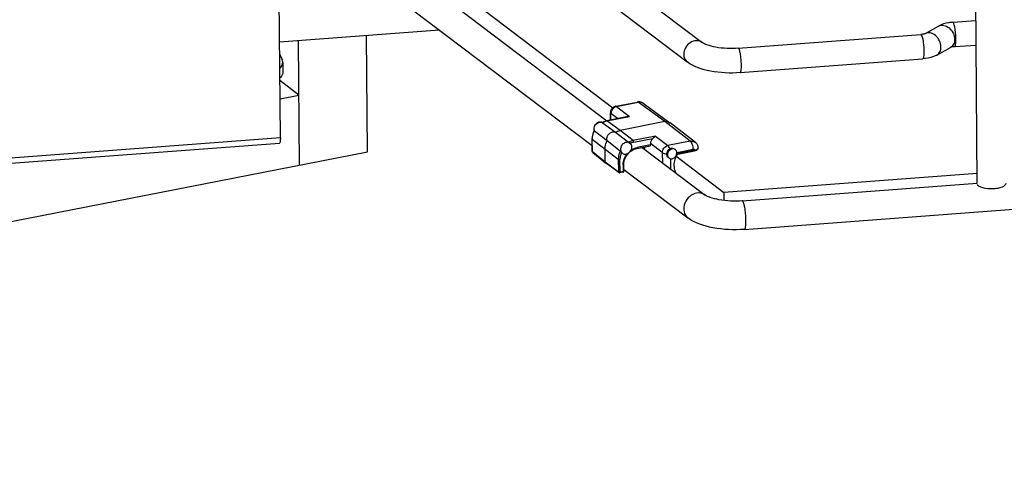
# Paper-space layout '599-18-RMP_CUST_1_3' of a CAD drawing. Units: inches. Extents: x 0 to 17, y 0 to 11.
# Drawn here: x 6.4 to 7.5, y 4.3 to 4.8 of the extents above; entities that cross this region are included whole.
import ezdxf

# ---------------------------------------------------------------- set-up
doc = ezdxf.new("R2010")
doc.units = ezdxf.units.IN
doc.header["$LTSCALE"] = 0.935
doc.header["$MEASUREMENT"] = 0
doc.layers.get('0').update_dxf_attribs({"linetype": 'CONTINUOUS'})

psp = doc.layouts.new('599-18-RMP_CUST_1_3')

# ---------------------------------------------------------------- linework, layer by layer
at = {"color": 7, "linetype": 'Continuous'}
for p, q in [((6.5681, 5.2583), (7.1504, 4.8166)), ((6.5508, 5.2356), (7.1331, 4.7938)), ((6.6362, 5.0299), (7.0393, 4.7252)), ((6.6773, 5.0212), (7.0461, 4.7402)), ((6.615, 5.004), (7.0222, 4.6962)), ((6.658, 4.7052), (6.6559, 4.9731)), ((7.4717, 4.6523), (7.4698, 4.9026)), ((7.4434, 4.8402), (7.4702, 4.8422)), ((6.8437, 4.8311), (6.6571, 4.8171)), ((7.4108, 4.8268), (7.4267, 4.8357)), ((6.6802, 4.6733), (6.679, 4.8187)), ((6.7596, 4.6889), (6.7586, 4.8247)), ((7.1928, 4.8098), (7.4059, 4.8258)), ((7.4247, 4.8018), (7.4406, 4.8107)), ((7.4455, 4.8117), (7.4705, 4.8136)), ((6.6572, 4.8026), (6.66, 4.7966)), ((7.195, 4.7813), (7.408, 4.7974)), ((6.6608, 4.7933), (6.6609, 4.7819)), ((6.6795, 4.7552), (6.6574, 4.7722)), ((6.6576, 4.7509), (6.6795, 4.7552)), ((7.0497, 4.742), (7.0748, 4.747)), ((7.0506, 4.7417), (7.0497, 4.742)), ((7.0506, 4.7417), (7.0757, 4.7467)), ((7.0506, 4.7417), (7.0657, 4.7302)), ((7.0748, 4.747), (7.0757, 4.7467)), ((7.1071, 4.7241), (7.0757, 4.7467)), ((7.0816, 4.7456), (7.113, 4.7229)), ((7.0642, 4.73), (7.0392, 4.7251)), ((7.0394, 4.725), (7.0657, 4.7302)), ((7.0436, 4.726), (7.0435, 4.7344)), ((7.0519, 4.7276), (7.044, 4.7336)), ((7.0441, 4.726), (7.044, 4.7336)), ((7.0657, 4.7302), (7.0642, 4.73)), ((7.0246, 4.714), (7.0244, 4.7156)), ((7.034, 4.723), (7.0493, 4.7118)), ((7.0394, 4.725), (7.0392, 4.7251)), ((7.0547, 4.7137), (7.0394, 4.725)), ((7.1071, 4.7241), (7.0547, 4.7137)), ((7.1366, 4.7012), (7.1071, 4.7241)), ((7.113, 4.7229), (7.1132, 4.7228)), ((7.1427, 4.6999), (7.1132, 4.7228)), ((6.658, 4.7052), (4.8106, 4.566)), ((7.0223, 4.6893), (7.0221, 4.704)), ((7.0221, 4.704), (7.0223, 4.7037)), ((7.0223, 4.7037), (7.0372, 4.692)), ((7.0224, 4.6891), (7.0223, 4.7037)), ((7.0246, 4.7137), (7.0248, 4.7135)), ((7.0248, 4.7135), (7.0397, 4.7019)), ((7.0493, 4.7118), (7.0647, 4.7001)), ((7.07, 4.702), (7.0547, 4.7137)), ((7.0961, 4.7071), (7.07, 4.702)), ((7.0707, 4.7001), (7.0928, 4.7045)), ((7.0961, 4.7071), (7.1106, 4.6961)), ((4.8106, 4.5599), (6.657, 4.6991)), ((7.0372, 4.692), (7.0526, 4.6804)), ((7.0374, 4.677), (7.0372, 4.692)), ((7.0397, 4.7019), (7.055, 4.6901)), ((7.0647, 4.7001), (7.0663, 4.699)), ((7.0663, 4.699), (7.0664, 4.699)), ((7.0743, 4.6929), (7.0898, 4.6959)), ((7.0902, 4.6969), (7.0747, 4.6938)), ((7.0805, 4.6941), (7.1541, 4.6384)), ((7.0831, 4.6946), (7.0831, 4.6928)), ((7.104, 4.6879), (7.0902, 4.6985)), ((7.0902, 4.6985), (7.0902, 4.6969)), ((7.1366, 4.7012), (7.1106, 4.6961)), ((7.1143, 4.6931), (7.1128, 4.6925)), ((7.1187, 4.6918), (7.1193, 4.6914)), ((7.121, 4.6882), (7.1399, 4.6919)), ((4.8126, 4.3076), (6.7596, 4.6889)), ((7.0224, 4.6891), (7.0223, 4.6893)), ((7.0224, 4.6891), (7.0374, 4.677)), ((7.0228, 4.6882), (7.0378, 4.6761)), ((7.0526, 4.6804), (7.0527, 4.6655)), ((7.0547, 4.6653), (7.0546, 4.6802)), ((7.0564, 4.6883), (7.055, 4.6901)), ((7.0574, 4.6873), (7.0574, 4.6872)), ((7.0649, 4.6876), (7.0665, 4.6891)), ((7.104, 4.6879), (7.1041, 4.6762)), ((7.114, 4.6687), (7.114, 4.6808)), ((7.12, 4.684), (7.1759, 4.6413)), ((7.142, 4.6909), (7.122, 4.6869)), ((7.122, 4.6869), (7.1222, 4.6863)), ((7.1223, 4.6863), (7.1418, 4.6901)), ((7.142, 4.6909), (7.1418, 4.6901)), ((7.0374, 4.677), (7.0527, 4.6655)), ((7.0532, 4.6646), (7.0378, 4.6761)), ((7.0378, 4.6761), (7.0378, 4.6761)), ((7.0584, 4.6736), (7.0585, 4.666)), ((7.0593, 4.6665), (7.0592, 4.6742)), ((7.0581, 4.6651), (7.0543, 4.6643)), ((7.0585, 4.666), (7.0547, 4.6653)), ((7.0593, 4.6682), (7.1339, 4.6117)), ((7.4716, 4.6636), (7.1759, 4.6413)), ((7.1975, 4.6316), (7.4719, 4.6523)), ((7.1759, 4.6413), (7.176, 4.6321)), ((7.2001, 4.5983), (7.8207, 4.6451))]:
    psp.add_line(p, q, dxfattribs=at)
for points in [[(7.0497, 4.742), (7.0495, 4.742), (7.049, 4.7418), (7.0485, 4.7417), (7.048, 4.7415), (7.0476, 4.7412), (7.0471, 4.741), (7.0466, 4.7406), (7.0462, 4.7403), (7.0458, 4.7399), (7.0455, 4.7395), (7.0451, 4.7391), (7.0448, 4.7387), (7.0445, 4.7382), (7.0443, 4.7377), (7.044, 4.7372), (7.0439, 4.7367), (7.0437, 4.7362), (7.0436, 4.7357), (7.0436, 4.7352), (7.0435, 4.7346), (7.0435, 4.7344)], [(7.0816, 4.7456), (7.0814, 4.7457), (7.081, 4.746), (7.0805, 4.7462), (7.08, 4.7465), (7.0795, 4.7467), (7.079, 4.7468), (7.0784, 4.747), (7.0779, 4.7471), (7.0773, 4.7471), (7.0768, 4.7472), (7.0762, 4.7471), (7.0756, 4.7471), (7.0751, 4.747), (7.0748, 4.747)], [(7.1461, 4.6938), (7.1461, 4.694), (7.146, 4.6946), (7.1458, 4.6953), (7.1456, 4.6959), (7.1454, 4.6965), (7.1451, 4.6971), (7.1447, 4.6977), (7.1444, 4.6982), (7.1439, 4.6987), (7.1435, 4.6992), (7.143, 4.6996), (7.1427, 4.6999)], [(7.1453, 4.6916), (7.1455, 4.6918), (7.1457, 4.692), (7.1458, 4.6922), (7.1459, 4.6925), (7.146, 4.6927), (7.1461, 4.6929), (7.1461, 4.6931), (7.1462, 4.6934), (7.1462, 4.6936), (7.1461, 4.6938)]]:
    psp.add_lwpolyline(points, dxfattribs=at)
for centre, radius, start, end in [((7.0319, 4.7185), 0.00495, 65.0672, 69.4256), ((7.0436, 4.7049), 0.0207, 117.9896, 118.2629), ((7.0317, 4.7182), 0.00539, 65.0093, 66.6791), ((7.0429, 4.7074), 0.0179, 101.1985, 103.215), ((7.0407, 4.7039), 0.0184, 179.6988, 180.4481), ((7.0446, 4.7032), 0.0226, 152.3164, 152.7665), ((7.03, 4.7155), 0.00564, 196.0738, 200.8671), ((7.0301, 4.7158), 0.00586, 199.631, 201.1671), ((7.0715, 4.6873), 0.0128, 25.4063, 34.065), ((7.0642, 4.6926), 0.0188, 358.5303, 0.4131), ((7.0237, 4.6893), 0.00148, 180.4459, 231.1656), ((7.0541, 4.6658), 0.00148, 233.4902, 281.2006), ((7.0578, 4.6665), 0.00148, 281.2084, 0.4455)]:
    psp.add_arc(centre, radius, start, end, dxfattribs=at)
for centre, major_axis, ratio, start_param, end_param in [((7.0968, 4.6998), (0.00447, 0.00587), 0.827733, 1.39437, 2.322817), ((7.0895, 4.6974), (-0.00029, 0.00145), 0.412689, -3.142258, -2.005162)]:
    psp.add_ellipse(centre, major_axis=major_axis, ratio=ratio, start_param=start_param, end_param=end_param, dxfattribs=at)
for points, knots in [([(7.4434, 4.8402), (7.4419, 4.84), (7.4361, 4.8394), (7.4304, 4.8377), (7.4267, 4.8357)], [0, 0, 0, 0, 0.263752, 1, 1, 1, 1]), ([(7.4267, 4.8357), (7.4285, 4.8366), (7.4332, 4.8372), (7.4395, 4.8338), (7.4441, 4.8278), (7.4454, 4.8227), (7.4454, 4.8202)], [0, 0, 0, 0, 0.213526, 0.459715, 0.732203, 1, 1, 1, 1]), ([(7.447, 4.8206), (7.447, 4.8228), (7.4467, 4.8272), (7.4459, 4.8336), (7.445, 4.8372), (7.4441, 4.8402), (7.4434, 4.8402)], [0, 0, 0, 0, 0.340318, 0.665219, 0.900511, 1, 1, 1, 1]), ([(7.1504, 4.8166), (7.1486, 4.818), (7.1435, 4.8194), (7.1337, 4.816), (7.129, 4.8079), (7.129, 4.8027)], [0, 0, 0, 0, 0.228808, 0.481917, 1, 1, 1, 1]), ([(7.4108, 4.8268), (7.4107, 4.8267), (7.4091, 4.8262), (7.4074, 4.8259), (7.4059, 4.8258)], [0, 0, 0, 0, 0.089835, 1, 1, 1, 1]), ([(7.4059, 4.8258), (7.406, 4.8258), (7.4068, 4.8255), (7.407, 4.8246), (7.4072, 4.824)], [0, 0, 0, 0, 0.139309, 1, 1, 1, 1]), ([(7.4072, 4.824), (7.4081, 4.8215), (7.409, 4.8155), (7.4095, 4.8096), (7.4095, 4.8062)], [0, 0, 0, 0, 0.439416, 1, 1, 1, 1]), ([(7.4295, 4.8113), (7.4294, 4.8138), (7.4281, 4.8189), (7.4235, 4.8249), (7.4172, 4.8283), (7.4125, 4.8278), (7.4108, 4.8268)], [0, 0, 0, 0, 0.267797, 0.540285, 0.786474, 1, 1, 1, 1]), ([(7.4454, 4.8202), (7.4454, 4.8182), (7.4447, 4.8145), (7.4421, 4.8116), (7.4406, 4.8107)], [0, 0, 0, 0, 0.529424, 1, 1, 1, 1]), ([(7.4455, 4.8117), (7.4458, 4.8117), (7.4464, 4.8127), (7.4469, 4.8155), (7.447, 4.8184), (7.447, 4.8206)], [0, 0, 0, 0, 0.097921, 0.301901, 1, 1, 1, 1]), ([(7.1928, 4.8098), (7.1841, 4.8091), (7.1715, 4.8095), (7.1574, 4.813), (7.1521, 4.8153), (7.1504, 4.8166)], [0, 0, 0, 0, 0.607923, 0.853275, 1, 1, 1, 1]), ([(7.1964, 4.7902), (7.1964, 4.7925), (7.1962, 4.7969), (7.1954, 4.8032), (7.1945, 4.8069), (7.1935, 4.8098), (7.1928, 4.8098)], [0, 0, 0, 0, 0.340318, 0.665219, 0.900511, 1, 1, 1, 1]), ([(7.4247, 4.8019), (7.4262, 4.8027), (7.4288, 4.8056), (7.4295, 4.8093), (7.4295, 4.8113)], [0, 0, 0, 0, 0.470576, 1, 1, 1, 1]), ([(7.4455, 4.8117), (7.4449, 4.8116), (7.4433, 4.8114), (7.4415, 4.8112), (7.4406, 4.8107)], [0, 0, 0, 0, 0.368586, 1, 1, 1, 1]), ([(7.129, 4.8027), (7.129, 4.8018), (7.1293, 4.7985), (7.1312, 4.7953), (7.1331, 4.7938)], [0, 0, 0, 0, 0.265677, 1, 1, 1, 1]), ([(7.4095, 4.8062), (7.4095, 4.8041), (7.4094, 4.8012), (7.4089, 4.7984), (7.4083, 4.7974), (7.408, 4.7974)], [0, 0, 0, 0, 0.698099, 0.902079, 1, 1, 1, 1]), ([(7.4247, 4.8018), (7.4235, 4.8012), (7.4182, 4.7988), (7.4124, 4.7977), (7.408, 4.7974)], [0, 0, 0, 0, 0.238081, 1, 1, 1, 1]), ([(6.6574, 4.7863), (6.6579, 4.7868), (6.6597, 4.7887), (6.6608, 4.7914), (6.6608, 4.7933)], [0, 0, 0, 0, 0.286778, 1, 1, 1, 1]), ([(7.195, 4.7813), (7.1834, 4.7804), (7.1621, 4.7813), (7.1409, 4.788), (7.1331, 4.7938)], [0, 0, 0, 0, 0.544747, 1, 1, 1, 1]), ([(7.195, 4.7813), (7.1953, 4.7813), (7.1958, 4.7823), (7.1963, 4.7851), (7.1965, 4.788), (7.1964, 4.7902)], [0, 0, 0, 0, 0.097921, 0.301901, 1, 1, 1, 1]), ([(6.6609, 4.7819), (6.6609, 4.7813), (6.6606, 4.7787), (6.6589, 4.7763), (6.6575, 4.7749)], [0, 0, 0, 0, 0.226664, 1, 1, 1, 1]), ([(7.0506, 4.7417), (7.0488, 4.7414), (7.0454, 4.7392), (7.044, 4.7355), (7.044, 4.7336)], [0, 0, 0, 0, 0.498153, 1, 1, 1, 1]), ([(7.0816, 4.7456), (7.0808, 4.7461), (7.0788, 4.747), (7.0767, 4.7469), (7.0757, 4.7467)], [0, 0, 0, 0, 0.486939, 1, 1, 1, 1]), ([(7.0435, 4.7344), (7.0435, 4.7344), (7.0436, 4.734), (7.0438, 4.7338), (7.044, 4.7336)], [0, 0, 0, 0, 0.219275, 1, 1, 1, 1]), ([(7.0338, 4.7231), (7.0332, 4.7234), (7.0319, 4.7237), (7.0293, 4.7234), (7.0268, 4.7219), (7.0252, 4.7197), (7.0241, 4.7172), (7.0241, 4.7151), (7.0246, 4.7138)], [0, 0, 0, 0, 0.118903, 0.241065, 0.494394, 0.625144, 0.754582, 1, 1, 1, 1]), ([(7.0244, 4.7156), (7.0244, 4.7174), (7.0257, 4.721), (7.0289, 4.723), (7.0306, 4.7234)], [0, 0, 0, 0, 0.501907, 1, 1, 1, 1]), ([(7.0306, 4.7234), (7.0309, 4.7234), (7.0319, 4.7236), (7.0329, 4.7234), (7.0337, 4.7232)], [0, 0, 0, 0, 0.259666, 1, 1, 1, 1]), ([(7.0392, 4.7251), (7.0387, 4.725), (7.0369, 4.7246), (7.0351, 4.7238), (7.0339, 4.7232)], [0, 0, 0, 0, 0.245986, 1, 1, 1, 1]), ([(7.034, 4.723), (7.0344, 4.7232), (7.0359, 4.724), (7.0376, 4.7246), (7.0388, 4.7249)], [0, 0, 0, 0, 0.254681, 1, 1, 1, 1]), ([(7.1071, 4.7241), (7.1081, 4.7243), (7.1102, 4.7243), (7.1122, 4.7235), (7.113, 4.7229)], [0, 0, 0, 0, 0.513353, 1, 1, 1, 1]), ([(6.658, 4.7052), (6.658, 4.7038), (6.6579, 4.7018), (6.6576, 4.6998), (6.6572, 4.6991), (6.657, 4.6991)], [0, 0, 0, 0, 0.698115, 0.902094, 1, 1, 1, 1]), ([(7.0245, 4.7136), (7.0241, 4.7128), (7.0228, 4.7098), (7.0221, 4.7064), (7.0221, 4.704)], [0, 0, 0, 0, 0.256506, 1, 1, 1, 1]), ([(7.0223, 4.704), (7.0223, 4.7048), (7.0225, 4.7081), (7.0236, 4.7113), (7.0248, 4.7135)], [0, 0, 0, 0, 0.243662, 1, 1, 1, 1]), ([(7.0397, 4.7019), (7.0393, 4.7029), (7.0392, 4.7045), (7.0397, 4.7067), (7.0407, 4.7087), (7.0427, 4.7109), (7.0448, 4.7119), (7.0459, 4.7121)], [0, 0, 0, 0, 0.236532, 0.363034, 0.492817, 0.752515, 1, 1, 1, 1]), ([(7.0459, 4.7121), (7.0465, 4.7122), (7.0476, 4.7123), (7.0488, 4.712), (7.0493, 4.7118)], [0, 0, 0, 0, 0.511547, 1, 1, 1, 1]), ([(7.0493, 4.7118), (7.0498, 4.712), (7.0515, 4.7128), (7.0533, 4.7134), (7.0547, 4.7137)], [0, 0, 0, 0, 0.255272, 1, 1, 1, 1]), ([(7.0928, 4.7045), (7.0931, 4.7048), (7.0941, 4.7057), (7.0952, 4.7067), (7.0961, 4.7071)], [0, 0, 0, 0, 0.285741, 1, 1, 1, 1]), ([(7.0372, 4.692), (7.0372, 4.6929), (7.0374, 4.6963), (7.0385, 4.6996), (7.0397, 4.7019)], [0, 0, 0, 0, 0.243471, 1, 1, 1, 1]), ([(7.0618, 4.6999), (7.0605, 4.6996), (7.0585, 4.6986), (7.0566, 4.6964), (7.0554, 4.6939), (7.0551, 4.691), (7.0561, 4.6885), (7.0569, 4.6876), (7.0574, 4.6872)], [0, 0, 0, 0, 0.255373, 0.389717, 0.5231, 0.772151, 0.888144, 1, 1, 1, 1]), ([(7.0664, 4.699), (7.0658, 4.6994), (7.0643, 4.7001), (7.0626, 4.7001), (7.0618, 4.6999)], [0, 0, 0, 0, 0.486548, 1, 1, 1, 1]), ([(7.07, 4.702), (7.0695, 4.7019), (7.0677, 4.7014), (7.066, 4.7007), (7.0647, 4.7001)], [0, 0, 0, 0, 0.245267, 1, 1, 1, 1]), ([(7.0665, 4.6891), (7.0671, 4.6898), (7.0681, 4.6915), (7.0687, 4.6944), (7.0681, 4.697), (7.067, 4.6985), (7.0664, 4.699)], [0, 0, 0, 0, 0.271142, 0.531112, 0.772713, 1, 1, 1, 1]), ([(7.0665, 4.6891), (7.0671, 4.6895), (7.0694, 4.6913), (7.0722, 4.6925), (7.0743, 4.6929)], [0, 0, 0, 0, 0.259511, 1, 1, 1, 1]), ([(7.0707, 4.7001), (7.0703, 4.7), (7.0689, 4.6997), (7.0676, 4.6992), (7.0666, 4.6988)], [0, 0, 0, 0, 0.246011, 1, 1, 1, 1]), ([(7.0676, 4.6908), (7.0682, 4.6911), (7.0703, 4.6925), (7.0728, 4.6934), (7.0747, 4.6938)], [0, 0, 0, 0, 0.257091, 1, 1, 1, 1]), ([(7.0707, 4.7001), (7.0706, 4.7005), (7.0705, 4.701), (7.0703, 4.7016), (7.0701, 4.7019), (7.07, 4.702)], [0, 0, 0, 0, 0.557025, 0.807347, 1, 1, 1, 1]), ([(7.0743, 4.6929), (7.0744, 4.6929), (7.0747, 4.6933), (7.0747, 4.6936), (7.0747, 4.6938)], [0, 0, 0, 0, 0.376398, 1, 1, 1, 1]), ([(7.104, 4.6879), (7.104, 4.6898), (7.1054, 4.6935), (7.1088, 4.6957), (7.1106, 4.6961)], [0, 0, 0, 0, 0.501967, 1, 1, 1, 1]), ([(7.1094, 4.6865), (7.1094, 4.687), (7.11, 4.6893), (7.1114, 4.6914), (7.1128, 4.6925)], [0, 0, 0, 0, 0.250955, 1, 1, 1, 1]), ([(7.1155, 4.6922), (7.1144, 4.6919), (7.1122, 4.6907), (7.1102, 4.6878), (7.1099, 4.6848), (7.1108, 4.6827), (7.1115, 4.6819), (7.1119, 4.6816)], [0, 0, 0, 0, 0.255901, 0.522119, 0.771679, 0.887911, 1, 1, 1, 1]), ([(7.1128, 4.6925), (7.1126, 4.6932), (7.112, 4.6945), (7.1111, 4.6957), (7.1106, 4.6961)], [0, 0, 0, 0, 0.564091, 1, 1, 1, 1]), ([(7.1143, 4.6931), (7.1146, 4.6932), (7.1162, 4.6932), (7.1177, 4.6926), (7.1187, 4.6918)], [0, 0, 0, 0, 0.243567, 1, 1, 1, 1]), ([(7.1193, 4.6914), (7.1188, 4.6918), (7.1175, 4.6923), (7.1162, 4.6923), (7.1155, 4.6922)], [0, 0, 0, 0, 0.486542, 1, 1, 1, 1]), ([(7.1366, 4.7012), (7.1376, 4.7014), (7.1398, 4.7015), (7.1418, 4.7005), (7.1427, 4.6999)], [0, 0, 0, 0, 0.513814, 1, 1, 1, 1]), ([(7.1366, 4.7012), (7.1371, 4.7008), (7.138, 4.6996), (7.139, 4.6974), (7.1397, 4.6947), (7.1399, 4.6928), (7.1399, 4.6919)], [0, 0, 0, 0, 0.19225, 0.442132, 0.722975, 1, 1, 1, 1]), ([(7.142, 4.6909), (7.1418, 4.6913), (7.1412, 4.6919), (7.1403, 4.692), (7.1399, 4.6919)], [0, 0, 0, 0, 0.489978, 1, 1, 1, 1]), ([(7.1418, 4.6901), (7.1425, 4.6903), (7.1438, 4.6906), (7.1449, 4.6912), (7.1453, 4.6916)], [0, 0, 0, 0, 0.5726, 1, 1, 1, 1]), ([(7.142, 4.6909), (7.1425, 4.691), (7.1435, 4.6913), (7.1447, 4.6919), (7.1455, 4.6924), (7.1459, 4.6928), (7.1461, 4.6933), (7.1462, 4.6936), (7.1461, 4.6938)], [0, 0, 0, 0, 0.291683, 0.591606, 0.718115, 0.825547, 0.916886, 1, 1, 1, 1]), ([(7.0228, 4.6882), (7.0227, 4.6883), (7.0225, 4.6885), (7.0224, 4.6889), (7.0224, 4.6891)], [0, 0, 0, 0, 0.485208, 1, 1, 1, 1]), ([(7.055, 4.6901), (7.0546, 4.6893), (7.0533, 4.6863), (7.0526, 4.6829), (7.0526, 4.6804)], [0, 0, 0, 0, 0.257278, 1, 1, 1, 1]), ([(7.0526, 4.6804), (7.0527, 4.6803), (7.053, 4.6802), (7.0537, 4.6801), (7.0542, 4.6801), (7.0546, 4.6802)], [0, 0, 0, 0, 0.193574, 0.445227, 1, 1, 1, 1]), ([(7.0564, 4.6883), (7.0561, 4.6876), (7.0551, 4.685), (7.0546, 4.6822), (7.0546, 4.6802)], [0, 0, 0, 0, 0.256793, 1, 1, 1, 1]), ([(7.0574, 4.6872), (7.058, 4.6868), (7.0595, 4.6861), (7.0612, 4.6861), (7.0619, 4.6863)], [0, 0, 0, 0, 0.486548, 1, 1, 1, 1]), ([(7.0584, 4.6736), (7.0584, 4.6759), (7.0593, 4.6807), (7.0617, 4.6848), (7.0632, 4.6866)], [0, 0, 0, 0, 0.489578, 1, 1, 1, 1]), ([(7.0592, 4.6742), (7.0592, 4.6766), (7.0603, 4.6815), (7.0631, 4.6857), (7.0649, 4.6876)], [0, 0, 0, 0, 0.488197, 1, 1, 1, 1]), ([(7.0619, 4.6863), (7.0622, 4.6863), (7.0632, 4.6866), (7.0642, 4.6871), (7.0649, 4.6876)], [0, 0, 0, 0, 0.24344, 1, 1, 1, 1]), ([(7.104, 4.6879), (7.1043, 4.6877), (7.105, 4.6873), (7.1068, 4.6867), (7.1083, 4.6865), (7.1094, 4.6865)], [0, 0, 0, 0, 0.194876, 0.432176, 1, 1, 1, 1]), ([(7.1116, 4.6819), (7.1109, 4.6824), (7.1097, 4.6838), (7.1093, 4.6856), (7.1094, 4.6865)], [0, 0, 0, 0, 0.505295, 1, 1, 1, 1]), ([(7.1119, 4.6816), (7.1124, 4.6812), (7.1136, 4.6807), (7.115, 4.6807), (7.1156, 4.6808)], [0, 0, 0, 0, 0.486542, 1, 1, 1, 1]), ([(7.1156, 4.6808), (7.1167, 4.6811), (7.1189, 4.6823), (7.1209, 4.6852), (7.1212, 4.6883), (7.1204, 4.6903), (7.1197, 4.6911), (7.1193, 4.6914)], [0, 0, 0, 0, 0.255901, 0.522119, 0.771679, 0.887911, 1, 1, 1, 1]), ([(7.1202, 4.6641), (7.1193, 4.6657), (7.1181, 4.6694), (7.1177, 4.6774), (7.1198, 4.6834), (7.122, 4.6869)], [0, 0, 0, 0, 0.234023, 0.480075, 1, 1, 1, 1]), ([(7.1222, 4.6863), (7.1222, 4.6863), (7.1223, 4.6863), (7.1223, 4.6863), (7.1223, 4.6863)], [0, 0, 0, 0, 0.522748, 1, 1, 1, 1]), ([(7.0374, 4.677), (7.0374, 4.6769), (7.0374, 4.6766), (7.0376, 4.6763), (7.0378, 4.6761)], [0, 0, 0, 0, 0.265442, 1, 1, 1, 1]), ([(7.0584, 4.6736), (7.0586, 4.6737), (7.0589, 4.6738), (7.0592, 4.674), (7.0592, 4.6742)], [0, 0, 0, 0, 0.630461, 1, 1, 1, 1]), ([(7.0532, 4.6646), (7.053, 4.6647), (7.0528, 4.665), (7.0527, 4.6654), (7.0527, 4.6655)], [0, 0, 0, 0, 0.48379, 1, 1, 1, 1]), ([(7.0527, 4.6655), (7.0528, 4.6655), (7.0531, 4.6653), (7.0538, 4.6652), (7.0543, 4.6652), (7.0547, 4.6653)], [0, 0, 0, 0, 0.193635, 0.445555, 1, 1, 1, 1]), ([(7.0543, 4.6643), (7.0545, 4.6644), (7.0547, 4.6647), (7.0547, 4.6651), (7.0547, 4.6653)], [0, 0, 0, 0, 0.376475, 1, 1, 1, 1]), ([(7.0581, 4.6651), (7.0582, 4.6651), (7.0585, 4.6655), (7.0585, 4.6658), (7.0585, 4.666)], [0, 0, 0, 0, 0.377243, 1, 1, 1, 1]), ([(7.0593, 4.6665), (7.0593, 4.6664), (7.059, 4.6661), (7.0587, 4.6661), (7.0585, 4.666)], [0, 0, 0, 0, 0.3695, 1, 1, 1, 1]), ([(7.5052, 4.652), (7.5052, 4.65), (7.501, 4.6474), (7.4957, 4.646), (7.488, 4.6452), (7.4805, 4.6458), (7.4745, 4.648), (7.4724, 4.6497), (7.472, 4.6506)], [0, 0, 0, 0, 0.168764, 0.309153, 0.472515, 0.792764, 0.915197, 1, 1, 1, 1]), ([(7.1541, 4.6384), (7.152, 4.64), (7.146, 4.6417), (7.1345, 4.6377), (7.129, 4.6282), (7.1291, 4.6221)], [0, 0, 0, 0, 0.228698, 0.481781, 1, 1, 1, 1]), ([(7.1975, 4.6316), (7.1885, 4.6309), (7.1755, 4.6313), (7.1611, 4.6349), (7.1558, 4.6372), (7.1541, 4.6384)], [0, 0, 0, 0, 0.614435, 0.860131, 1, 1, 1, 1]), ([(7.2017, 4.6086), (7.2017, 4.6113), (7.2014, 4.6166), (7.2006, 4.6236), (7.1994, 4.6286), (7.1985, 4.631), (7.1978, 4.6316), (7.1975, 4.6316)], [0, 0, 0, 0, 0.33926, 0.663206, 0.897741, 0.965284, 1, 1, 1, 1]), ([(7.1291, 4.6221), (7.1291, 4.6211), (7.1295, 4.6172), (7.1317, 4.6135), (7.1339, 4.6117)], [0, 0, 0, 0, 0.265967, 1, 1, 1, 1]), ([(7.2001, 4.5983), (7.1877, 4.5973), (7.1649, 4.5983), (7.1423, 4.6054), (7.1339, 4.6117)], [0, 0, 0, 0, 0.542756, 1, 1, 1, 1]), ([(7.2001, 4.5983), (7.2004, 4.5983), (7.201, 4.5995), (7.2016, 4.6028), (7.2018, 4.6061), (7.2017, 4.6086)], [0, 0, 0, 0, 0.097889, 0.301912, 1, 1, 1, 1])]:
    psp.add_open_spline(points, degree=3, knots=knots, dxfattribs=at)
for points in [[(6.6608, 4.7933), (6.6608, 4.7944), (6.6605, 4.7955), (6.66, 4.7966)], [(7.0339, 4.7231), (7.034, 4.723), (7.034, 4.723), (7.034, 4.723)]]:
    psp.add_open_spline(points, degree=3, dxfattribs=at)

doc.saveas('drawing.dxf')
